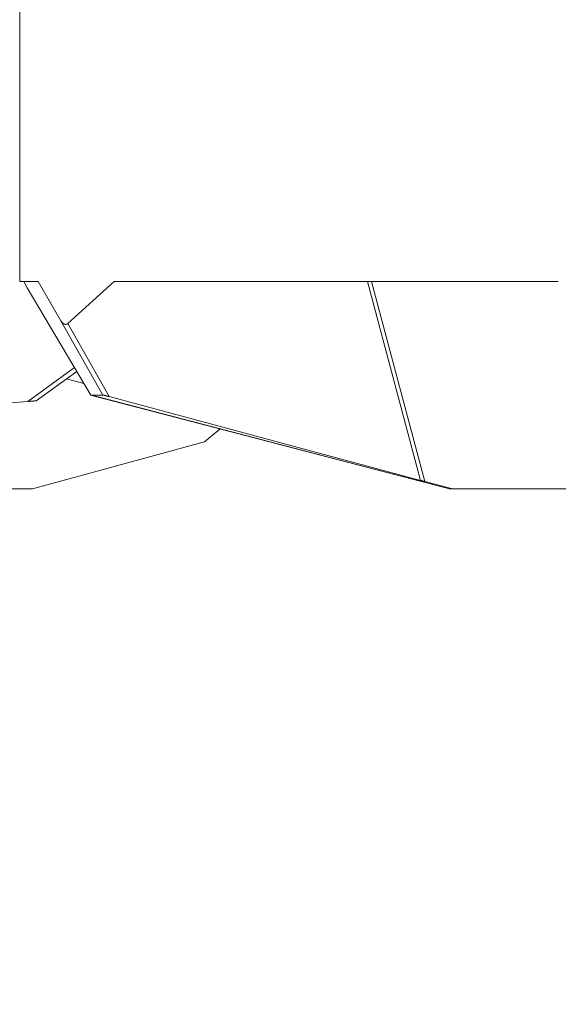
# Model space of a CAD drawing. Units: inches. Extents: x 25676 to 42011, y -46234 to -43325.
# Drawn here: x 26665 to 26847, y -46234 to -45901 of the extents above; entities that cross this region are included whole.
import ezdxf

# ---------------------------------------------------------------- set-up
doc = ezdxf.new("R2010")
doc.units = ezdxf.units.IN
doc.header["$MEASUREMENT"] = 0
doc.styles.get("Standard").update_dxf_attribs({"font": 'arial.ttf'})
doc.dimstyles.new('ISO-25', dxfattribs={"dimscale": 1.5, "dimtxt": 2.5, "dimasz": 2.5, "dimexe": 1.25, "dimexo": 0.625, "dimtad": 1, "dimtxsty": 'Standard', "dimcen": 2.5, "dimadec": 0, "dimazin": 0, "dimtfac": 1, "dimtmove": 0, "dimatfit": 3, "dimfxl": 1, "dimarcsym": 0})

# ---------------------------------------------------------------- blocks, each defined once
blk = doc.blocks.new('*D4')
at = {"color": 0, "lineweight": -2, "transparency": 16777216}
for p, q in [((26088.66, -43866.44), (26011.79, -43866.44)), ((26013.66, -46114.19), (26013.66, -43986.44)), ((26088.66, -46234.19), (26011.79, -46234.19))]:
    blk.add_line(p, q, dxfattribs=at)
at = {"color": 0, "transparency": 16777216}
for points in [[(25993.66, -43986.44), (26033.66, -43986.44), (26013.66, -43866.44)], [(25993.66, -46114.19), (26033.66, -46114.19), (26013.66, -46234.19)]]:
    blk.add_solid(points, dxfattribs=at)
at = {"layer": 'Defpoints', "color": 0, "transparency": 16777216}
for p in [(26013.66, -43866.44), (28375.4, -43866.44), (28373.15, -46234.19)]:
    blk.add_point(p, dxfattribs=at)
at = {"color": 0, "lineweight": 15, "transparency": 16777216, "insert": (25823.7, -45050.32), "char_height": 225, "attachment_point": 5, "rotation": 90}
blk.add_mtext('235', dxfattribs=at)

msp = doc.modelspace()

# ---------------------------------------------------------------- linework, layer by layer
at = {"color": 0, "linetype": 'Continuous', "lineweight": 15}
for p, q in [((26664.578, -45790.014), (26664.578, -45990.014)), ((26670.827, -45990.014), (26664.578, -45990.014)), ((26665.936, -45990.014), (26667.106, -45992.067)), ((26670.827, -45990.014), (26678.534, -46003.229)), ((26680.829, -46004.165), (26696.556, -45990.014)), ((26696.556, -45990.014), (26846.643, -45990.014)), ((26800.05, -46057.155), (26782.141, -45990.014)), ((26783.508, -45990.014), (26801.522, -46057.547)), ((26667.106, -45992.067), (26688.574, -46028.315)), ((26667.13, -45992.109), (26688.573, -46028.315)), ((26678.534, -46003.229), (26692.73, -46028.315)), ((26694.807, -46028.864), (26680.829, -46004.165)), ((26667.291, -46030.516), (26683.097, -46019.068)), ((26683.844, -46020.33), (26670.148, -46030.25)), ((26686.239, -46024.373), (26680.416, -46022.813)), ((26692.73, -46028.315), (26688.574, -46028.315)), ((26688.963, -46028.425), (26809.895, -46060.014)), ((26809.895, -46060.014), (26688.975, -46028.428)), ((26599.467, -46036.05), (26667.291, -46030.516)), ((26694.807, -46028.864), (26800.05, -46057.155)), ((26732.338, -46039.755), (26727.073, -46044.164)), ((26727.073, -46044.164), (26668.904, -46060.014)), ((26801.522, -46057.547), (26810.906, -46060.014)), ((26668.904, -46060.014), (26626.895, -46060.014)), ((26809.895, -46060.014), (26810.906, -46060.014)), ((26810.906, -46060.014), (26883.848, -46060.014))]:
    msp.add_line(p, q, dxfattribs=at)
for points, knots in [([(26782.141, -45990.014), (26782.203, -45990.014), (26782.265, -45990.014), (26782.39, -45990.014), (26782.453, -45990.014), (26782.58, -45990.014), (26782.644, -45990.014), (26782.771, -45990.014), (26782.834, -45990.014), (26782.959, -45990.014), (26783.018, -45990.014), (26783.132, -45990.014), (26783.186, -45990.014), (26783.29, -45990.014), (26783.338, -45990.014), (26783.427, -45990.014), (26783.469, -45990.014), (26783.508, -45990.014)], [-0.69845984, -0.69845984, -0.69845984, -0.69845984, -0.67879887, -0.67879887, -0.65863472, -0.65863472, -0.63849227, -0.63849227, -0.6190015, -0.6190015, -0.59979369, -0.59979369, -0.58058597, -0.58058597, -0.5614228, -0.5614228, -0.54224948, -0.54224948, -0.54224948, -0.54224948]), ([(26678.534, -46003.229), (26678.584, -46003.315), (26678.637, -46003.4), (26678.723, -46003.524), (26678.752, -46003.565), (26678.814, -46003.647), (26678.845, -46003.687), (26678.911, -46003.766), (26678.945, -46003.806), (26679.016, -46003.883), (26679.053, -46003.921), (26679.129, -46003.995), (26679.169, -46004.031), (26679.252, -46004.101), (26679.296, -46004.136), (26679.387, -46004.201), (26679.435, -46004.233), (26679.511, -46004.277), (26679.537, -46004.291), (26679.59, -46004.319), (26679.617, -46004.332), (26679.674, -46004.357), (26679.703, -46004.368), (26679.762, -46004.39), (26679.793, -46004.4), (26679.857, -46004.417), (26679.891, -46004.425), (26679.958, -46004.438), (26679.992, -46004.443), (26680.062, -46004.449), (26680.098, -46004.451), (26680.154, -46004.45), (26680.173, -46004.449), (26680.212, -46004.446), (26680.232, -46004.444), (26680.29, -46004.437), (26680.327, -46004.43), (26680.4, -46004.411), (26680.435, -46004.4), (26680.488, -46004.38), (26680.505, -46004.373), (26680.54, -46004.358), (26680.557, -46004.35), (26680.607, -46004.324), (26680.638, -46004.306), (26680.697, -46004.269), (26680.725, -46004.249), (26680.779, -46004.208), (26680.804, -46004.187), (26680.829, -46004.165)], [0.59398783, 0.59398783, 0.59398783, 0.59398783, 0.63552731, 0.63552731, 0.65629895, 0.65629895, 0.67707059, 0.67707059, 0.69784589, 0.69784589, 0.71862119, 0.71862119, 0.73940639, 0.73940639, 0.76019159, 0.76019159, 0.78099497, 0.78099497, 0.79139666, 0.79139666, 0.80179835, 0.80179835, 0.81227872, 0.81227872, 0.82275909, 0.82275909, 0.83323946, 0.83323946, 0.84371983, 0.84371983, 0.85435168, 0.85435168, 0.8596676, 0.8596676, 0.86498352, 0.86498352, 0.87561536, 0.87561536, 0.8862472, 0.8862472, 0.89150354, 0.89150354, 0.89675988, 0.89675988, 0.90727255, 0.90727255, 0.91778523, 0.91778523, 0.92829791, 0.92829791, 0.92829791, 0.92829791]), ([(26688.574, -46028.315), (26688.573, -46028.315), (26688.573, -46028.315), (26688.577, -46028.316), (26688.58, -46028.317), (26688.589, -46028.321), (26688.595, -46028.322), (26688.612, -46028.327), (26688.623, -46028.33), (26688.643, -46028.336), (26688.65, -46028.338), (26688.666, -46028.343), (26688.675, -46028.345), (26688.704, -46028.354), (26688.727, -46028.36), (26688.768, -46028.371), (26688.782, -46028.375), (26688.814, -46028.384), (26688.83, -46028.388), (26688.865, -46028.398), (26688.883, -46028.403), (26688.922, -46028.413), (26688.942, -46028.419), (26688.963, -46028.425)], [-18.3412002, -18.3412002, -18.3412002, -18.3412002, -18.1486482, -18.1486482, -17.9561556, -17.9561556, -17.7639067, -17.7639067, -17.5703724, -17.5703724, -17.4742418, -17.4742418, -17.3781111, -17.3781111, -17.183151, -17.183151, -17.0866883, -17.0866883, -16.9902255, -16.9902255, -16.8927557, -16.8927557, -16.7952858, -16.7952858, -16.7952858, -16.7952858]), ([(26692.73, -46028.315), (26692.731, -46028.315), (26692.735, -46028.316), (26692.751, -46028.319), (26692.762, -46028.321), (26692.794, -46028.329), (26692.816, -46028.335), (26692.871, -46028.349), (26692.905, -46028.358), (26692.984, -46028.378), (26693.027, -46028.39), (26693.128, -46028.416), (26693.185, -46028.431), (26693.263, -46028.452), (26693.277, -46028.455), (26693.305, -46028.463), (26693.32, -46028.467), (26693.363, -46028.478), (26693.392, -46028.486), (26693.449, -46028.501), (26693.478, -46028.509), (26693.535, -46028.524), (26693.563, -46028.531), (26693.62, -46028.546), (26693.648, -46028.554), (26693.704, -46028.569), (26693.731, -46028.576), (26693.814, -46028.598), (26693.868, -46028.612), (26693.948, -46028.634), (26693.974, -46028.641), (26694.027, -46028.655), (26694.053, -46028.662), (26694.131, -46028.683), (26694.182, -46028.696), (26694.283, -46028.723), (26694.333, -46028.736), (26694.431, -46028.762), (26694.479, -46028.775), (26694.575, -46028.801), (26694.622, -46028.814), (26694.715, -46028.839), (26694.761, -46028.852), (26694.807, -46028.864)], [15.0934391, 15.0934391, 15.0934391, 15.0934391, 15.3280689, 15.3280689, 15.5626988, 15.5626988, 15.8114308, 15.8114308, 16.0601627, 16.0601627, 16.2925945, 16.2925945, 16.5250264, 16.5250264, 16.5750075, 16.5750075, 16.6249887, 16.6249887, 16.7249511, 16.7249511, 16.8249134, 16.8249134, 16.9248758, 16.9248758, 17.0243891, 17.0243891, 17.1239025, 17.1239025, 17.3229292, 17.3229292, 17.4224778, 17.4224778, 17.5220263, 17.5220263, 17.7211235, 17.7211235, 17.9207801, 17.9207801, 18.1204368, 18.1204368, 18.3201208, 18.3201208, 18.5198049, 18.5198049, 18.5198049, 18.5198049]), ([(26670.111, -46030.246), (26670.157, -46030.246), (26670.162, -46030.25), (26670.097, -46030.261), (26670.056, -46030.266), (26669.941, -46030.28), (26669.867, -46030.288), (26669.713, -46030.304), (26669.642, -46030.311), (26669.544, -46030.32), (26669.523, -46030.322), (26669.483, -46030.326), (26669.463, -46030.328), (26669.404, -46030.333), (26669.364, -46030.337), (26669.288, -46030.344), (26669.252, -46030.347), (26669.179, -46030.354), (26669.142, -46030.358), (26669.07, -46030.364), (26669.034, -46030.367), (26668.962, -46030.374), (26668.926, -46030.377), (26668.82, -46030.386), (26668.749, -46030.393), (26668.61, -46030.405), (26668.541, -46030.411), (26668.404, -46030.423), (26668.336, -46030.428), (26668.201, -46030.44), (26668.134, -46030.445), (26667.934, -46030.462), (26667.803, -46030.473), (26667.545, -46030.495), (26667.417, -46030.505), (26667.291, -46030.516)], [-20.2837548, -20.2837548, -20.2837548, -20.2837548, -19.6479256, -19.6479256, -19.2614032, -19.2614032, -18.8748808, -18.8748808, -18.6084788, -18.6084788, -18.5418783, -18.5418783, -18.4752779, -18.4752779, -18.3420769, -18.3420769, -18.2166464, -18.2166464, -18.0912159, -18.0912159, -17.9657854, -17.9657854, -17.8403549, -17.8403549, -17.5896997, -17.5896997, -17.3390445, -17.3390445, -17.0883186, -17.0883186, -16.8375928, -16.8375928, -16.336141, -16.336141, -15.8346431, -15.8346431, -15.8346431, -15.8346431]), ([(26801.522, -46057.547), (26801.495, -46057.54), (26801.467, -46057.533), (26801.409, -46057.518), (26801.379, -46057.51), (26801.318, -46057.494), (26801.287, -46057.485), (26801.224, -46057.469), (26801.191, -46057.46), (26801.126, -46057.443), (26801.094, -46057.434), (26801.028, -46057.417), (26800.995, -46057.408), (26800.93, -46057.391), (26800.897, -46057.382), (26800.832, -46057.364), (26800.799, -46057.356), (26800.702, -46057.33), (26800.639, -46057.313), (26800.546, -46057.288), (26800.515, -46057.28), (26800.454, -46057.263), (26800.424, -46057.255), (26800.334, -46057.231), (26800.275, -46057.216), (26800.161, -46057.185), (26800.105, -46057.17), (26800.05, -46057.155)], [-14.6911004, -14.6911004, -14.6911004, -14.6911004, -14.5795165, -14.5795165, -14.4679326, -14.4679326, -14.3558091, -14.3558091, -14.2436856, -14.2436856, -14.1296587, -14.1296587, -14.0156318, -14.0156318, -13.9027802, -13.9027802, -13.7899285, -13.7899285, -13.5632517, -13.5632517, -13.4503891, -13.4503891, -13.3375265, -13.3375265, -13.1119179, -13.1119179, -12.8863969, -12.8863969, -12.8863969, -12.8863969])]:
    msp.add_open_spline(points, degree=3, knots=knots, dxfattribs=at)
for points in [[(26667.13, -45992.109), (26667.122, -45992.095), (26667.114, -45992.081), (26667.106, -45992.067)], [(26688.975, -46028.428), (26688.971, -46028.427), (26688.967, -46028.426), (26688.963, -46028.425)], [(26809.895, -46060.014), (26809.895, -46060.014), (26809.895, -46060.014), (26809.895, -46060.014)]]:
    msp.add_open_spline(points, degree=3, dxfattribs=at)

# ---------------------------------------------------------------- dimensions: what is measured, and where the dimension line sits
at = {"lineweight": 15}
dim = msp.add_linear_dim(base=(26013.661, -43866.437), p1=(28373.146, -46234.195), p2=(28375.4, -43866.437), angle=90, text='235', dimstyle='ISO-25', override={"dimtxt": 150, "dimasz": 80, "dimgap": 50, "dimfxl": 50, "dimfxlon": 1}, dxfattribs=at)
dim.commit()
dim.dimension.update_dxf_attribs({"geometry": '*D4', "text_midpoint": (25823.705, -45050.316)})

doc.saveas('drawing.dxf')
